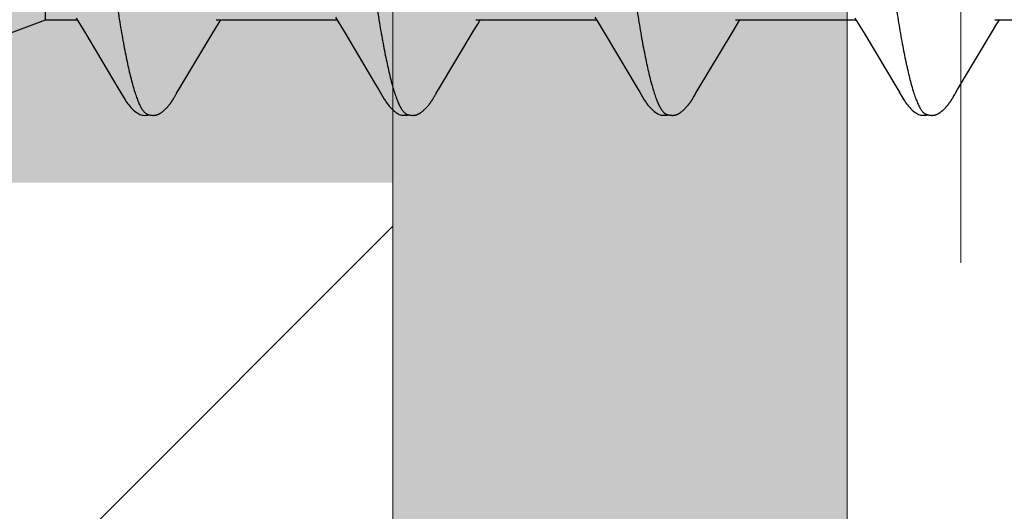
# Model space of a CAD drawing. Units: inches. Extents: x 86.4 to 97.6, y 46.8 to 56.4.
# Drawn here: x 95.2 to 95.5, y 48.8 to 48.9 of the extents above; entities that cross this region are included whole.
import ezdxf

# ---------------------------------------------------------------- set-up
doc = ezdxf.new("R2010")
doc.units = ezdxf.units.IN
doc.header["$MEASUREMENT"] = 0
doc.linetypes.add('HIDDEN', pattern=[0.375, 0.25, -0.125])
doc.layers.get('0').update_dxf_attribs({"lineweight": 0})
doc.layers.get('Defpoints').update_dxf_attribs({"lineweight": 0})
for name, color, linetype, lineweight in [('ALUM', 7, 'Continuous', 0), ('HATCH', 8, 'Continuous', 0), ('SCREW', 9, 'Continuous', 0)]:
    doc.layers.add(name, color=color, linetype=linetype, lineweight=lineweight)
doc.layers.add('Fastener', color=9, linetype='Continuous')
doc.styles.add('BORDER', font='GOTHIC.TTF')
doc.dimstyles.new('aprop', dxfattribs={"dimtxt": 0.1, "dimasz": 0.09, "dimexe": 0.0625, "dimexo": 0.0625, "dimgap": 0.062, "dimtad": 1, "dimdec": 4, "dimzin": 3, "dimdsep": 46, "dimlunit": 4, "dimtxsty": 'BORDER', "dimblk": 'ARCHTICK', "dimcen": 0.09, "dimclrd": 256, "dimclre": 256, "dimclrt": 256, "dimazin": 0, "dimtfac": 1, "dimtdec": 4, "dimtix": 1, "dimtmove": 2, "dimatfit": 2, "dimldrblk": 'ARCHTICK', "dimfxl": 1, "dimfrac": 2, "dimtolj": 1, "dimtzin": 0, "dimlwd": -1, "dimlwe": -1, "dimarcsym": 0})

# ---------------------------------------------------------------- blocks, each defined once
blk = doc.blocks.new('#12-14 x 2.00 HWH Steel Fastener')
at = {"layer": 'Fastener', "linetype": 'Continuous'}
for p, q in [((0.0919, -0.08025), (0.0919, -0.05091)), ((0.07, -0.0885), (0.0919, -0.08025)), ((0.0919, -0.08025), (0.1007, -0.08025)), ((0.10038, -0.0797), (0.10086, -0.08051)), ((0.10086, -0.08051), (0.10308, -0.08417)), ((0.13891, -0.08025), (0.1721, -0.08025)), ((0.13944, -0.08143), (0.14015, -0.08025)), ((0.1717, -0.07957), (0.17233, -0.08063)), ((0.17233, -0.08063), (0.17435, -0.08396)), ((0.21031, -0.08025), (0.2435, -0.08025)), ((0.21083, -0.08145), (0.21155, -0.08025)), ((0.24306, -0.07952), (0.24367, -0.08053)), ((0.24367, -0.08053), (0.24589, -0.0842)), ((0.28171, -0.08025), (0.3149, -0.08025)), ((0.28225, -0.08141), (0.28295, -0.08025)), ((0.31458, -0.0797), (0.31506, -0.08051)), ((0.31506, -0.08051), (0.31728, -0.08418)), ((0.35311, -0.08025), (0.3863, -0.08025)), ((0.35365, -0.08142), (0.35435, -0.08025)), ((0.12863, -0.09946), (0.13797, -0.08386)), ((0.13797, -0.08386), (0.13944, -0.08143)), ((0.20003, -0.09946), (0.20987, -0.08304)), ((0.20987, -0.08304), (0.21083, -0.08145)), ((0.27149, -0.09936), (0.28079, -0.08383)), ((0.28079, -0.08383), (0.28225, -0.08141)), ((0.34283, -0.09946), (0.35218, -0.08384)), ((0.35218, -0.08384), (0.35365, -0.08142)), ((0.10308, -0.08417), (0.11188, -0.09896)), ((0.24589, -0.0842), (0.2547, -0.09899)), ((0.31728, -0.08418), (0.32608, -0.09896)), ((0.11188, -0.09896), (0.11261, -0.10018)), ((0.12802, -0.10047), (0.12863, -0.09946)), ((0.19943, -0.10046), (0.20003, -0.09946)), ((0.2547, -0.09899), (0.25542, -0.10019)), ((0.27096, -0.10023), (0.27149, -0.09936)), ((0.32608, -0.09896), (0.32681, -0.10018)), ((0.34222, -0.10047), (0.34283, -0.09946)), ((0.12728, -0.10175), (0.12739, -0.10157)), ((0.12739, -0.10157), (0.1275, -0.10137)), ((0.1275, -0.10137), (0.12783, -0.10079)), ((0.1987, -0.10172), (0.1988, -0.10154)), ((0.1988, -0.10154), (0.19892, -0.10134)), ((0.27012, -0.10169), (0.27022, -0.10151)), ((0.27022, -0.10151), (0.27034, -0.1013)), ((0.27034, -0.1013), (0.27061, -0.10083)), ((0.27078, -0.10054), (0.27096, -0.10023)), ((0.34147, -0.10176), (0.34158, -0.10158)), ((0.34158, -0.10158), (0.3417, -0.10138)), ((0.3417, -0.10138), (0.34203, -0.1008))]:
    blk.add_line(p, q, dxfattribs=at)
for points in [[(0.17435, -0.08396), (0.18275, -0.09806), (0.1836, -0.0995)], [(0.1126, -0.10015), (0.11382, -0.10224), (0.11408, -0.10264), (0.11432, -0.10299), (0.11458, -0.10334), (0.11485, -0.10368), (0.11513, -0.10402), (0.11544, -0.10437), (0.11579, -0.10472), (0.11617, -0.10508), (0.11659, -0.10543), (0.11699, -0.10574), (0.11732, -0.10596), (0.11762, -0.10613)], [(0.1836, -0.0995), (0.18401, -0.10017), (0.18512, -0.10209), (0.18543, -0.10257), (0.18567, -0.10292), (0.18592, -0.10327), (0.18619, -0.10362), (0.18648, -0.10396), (0.18679, -0.10431), (0.18713, -0.10466), (0.18751, -0.10502), (0.18792, -0.10538), (0.18834, -0.1057), (0.18868, -0.10593), (0.18898, -0.10611)], [(0.2554, -0.10015), (0.25663, -0.10226), (0.25689, -0.10266), (0.25713, -0.103), (0.25738, -0.10335), (0.25765, -0.10369), (0.25794, -0.10403), (0.25825, -0.10438), (0.2586, -0.10473), (0.25898, -0.10508), (0.2594, -0.10544), (0.25979, -0.10574), (0.26012, -0.10596), (0.26042, -0.10613)], [(0.3268, -0.10015), (0.32802, -0.10224), (0.32828, -0.10265), (0.32852, -0.10299), (0.32878, -0.10334), (0.32905, -0.10368), (0.32933, -0.10403), (0.32965, -0.10437), (0.32999, -0.10472), (0.33037, -0.10508), (0.33079, -0.10543), (0.33119, -0.10574), (0.33152, -0.10596), (0.33182, -0.10613)], [(0.12188, -0.10652), (0.12198, -0.10651), (0.12208, -0.10649), (0.12217, -0.10648), (0.12226, -0.10646), (0.12235, -0.10644), (0.12244, -0.10642), (0.12253, -0.1064), (0.12261, -0.10637), (0.1227, -0.10634), (0.12278, -0.10631), (0.12287, -0.10627), (0.12295, -0.10624), (0.12303, -0.1062), (0.12312, -0.10616), (0.1232, -0.10611), (0.12329, -0.10607), (0.12337, -0.10602), (0.12346, -0.10597), (0.12355, -0.10591), (0.12364, -0.10585), (0.12373, -0.10579), (0.12383, -0.10572), (0.12393, -0.10564), (0.12405, -0.10555), (0.12418, -0.10545), (0.1243, -0.10535), (0.12442, -0.10525), (0.12454, -0.10514), (0.12466, -0.10504), (0.12477, -0.10494), (0.12488, -0.10484), (0.12498, -0.10474), (0.12509, -0.10464), (0.12518, -0.10454), (0.12528, -0.10444), (0.12537, -0.10434), (0.12546, -0.10425), (0.12555, -0.10415), (0.12563, -0.10406), (0.12571, -0.10396), (0.12579, -0.10387), (0.12587, -0.10377), (0.12595, -0.10368), (0.12602, -0.10359), (0.1261, -0.1035), (0.12617, -0.10341), (0.12623, -0.10332), (0.1263, -0.10323), (0.12637, -0.10314), (0.12643, -0.10305), (0.12649, -0.10297), (0.12655, -0.10288), (0.12661, -0.1028), (0.12667, -0.10271), (0.12672, -0.10263), (0.12678, -0.10255), (0.12683, -0.10247), (0.12688, -0.10239), (0.12693, -0.10232), (0.12698, -0.10224), (0.12703, -0.10216), (0.12708, -0.10208), (0.12713, -0.102), (0.12718, -0.10192), (0.12728, -0.10175)], [(0.12783, -0.10079), (0.12786, -0.10074), (0.1279, -0.10067), (0.12795, -0.10058), (0.12802, -0.10047)], [(0.19323, -0.10652), (0.19333, -0.10651), (0.19342, -0.1065), (0.19352, -0.10649), (0.19361, -0.10647), (0.1937, -0.10645), (0.19378, -0.10643), (0.19387, -0.10641), (0.19395, -0.10639), (0.19404, -0.10636), (0.19412, -0.10633), (0.19421, -0.1063), (0.19429, -0.10626), (0.19437, -0.10623), (0.19445, -0.10619), (0.19454, -0.10615), (0.19462, -0.1061), (0.1947, -0.10606), (0.19479, -0.10601), (0.19487, -0.10596), (0.19496, -0.1059), (0.19505, -0.10585), (0.19514, -0.10578), (0.19523, -0.10571), (0.19534, -0.10563), (0.19546, -0.10554), (0.19558, -0.10545), (0.1957, -0.10535), (0.19582, -0.10525), (0.19594, -0.10515), (0.19605, -0.10505), (0.19616, -0.10495), (0.19627, -0.10485), (0.19637, -0.10475), (0.19647, -0.10465), (0.19657, -0.10455), (0.19666, -0.10446), (0.19675, -0.10436), (0.19684, -0.10427), (0.19693, -0.10417), (0.19701, -0.10408), (0.19709, -0.10399), (0.19717, -0.10389), (0.19725, -0.1038), (0.19732, -0.10371), (0.1974, -0.10362), (0.19747, -0.10353), (0.19754, -0.10344), (0.19761, -0.10335), (0.19768, -0.10326), (0.19774, -0.10318), (0.1978, -0.10309), (0.19786, -0.103), (0.19792, -0.10292), (0.19798, -0.10284), (0.19804, -0.10275), (0.19809, -0.10267), (0.19815, -0.10259), (0.1982, -0.10252), (0.19825, -0.10244), (0.1983, -0.10236), (0.19835, -0.10228), (0.1984, -0.10221), (0.19845, -0.10213), (0.1985, -0.10205), (0.19855, -0.10197), (0.1986, -0.10189), (0.1987, -0.10172)], [(0.19892, -0.10134), (0.19923, -0.10078), (0.19927, -0.10073), (0.19931, -0.10066), (0.19936, -0.10057), (0.19943, -0.10046)], [(0.26461, -0.10652), (0.26471, -0.10651), (0.2648, -0.1065), (0.2649, -0.10649), (0.26499, -0.10648), (0.26507, -0.10646), (0.26516, -0.10644), (0.26525, -0.10642), (0.26533, -0.10639), (0.26542, -0.10637), (0.2655, -0.10634), (0.26558, -0.10631), (0.26567, -0.10627), (0.26575, -0.10624), (0.26583, -0.1062), (0.26591, -0.10616), (0.26599, -0.10612), (0.26608, -0.10607), (0.26616, -0.10603), (0.26624, -0.10598), (0.26633, -0.10592), (0.26642, -0.10586), (0.26651, -0.1058), (0.2666, -0.10574), (0.2667, -0.10566), (0.26682, -0.10558), (0.26694, -0.10548), (0.26706, -0.10538), (0.26718, -0.10528), (0.2673, -0.10519), (0.26741, -0.10509), (0.26752, -0.10499), (0.26763, -0.10489), (0.26773, -0.10479), (0.26783, -0.10469), (0.26793, -0.10459), (0.26803, -0.1045), (0.26812, -0.1044), (0.26821, -0.10431), (0.26829, -0.10421), (0.26838, -0.10412), (0.26846, -0.10403), (0.26854, -0.10393), (0.26862, -0.10384), (0.26869, -0.10375), (0.26876, -0.10366), (0.26884, -0.10357), (0.26891, -0.10348), (0.26898, -0.10339), (0.26904, -0.10331), (0.26911, -0.10322), (0.26917, -0.10313), (0.26923, -0.10305), (0.26929, -0.10296), (0.26935, -0.10288), (0.26941, -0.1028), (0.26947, -0.10272), (0.26952, -0.10264), (0.26957, -0.10256), (0.26962, -0.10248), (0.26967, -0.1024), (0.26972, -0.10233), (0.26977, -0.10225), (0.26982, -0.10217), (0.26987, -0.1021), (0.26992, -0.10202), (0.26997, -0.10194), (0.27002, -0.10186), (0.27012, -0.10169)], [(0.27061, -0.10083), (0.27068, -0.10071), (0.27072, -0.10063), (0.27078, -0.10054)], [(0.33608, -0.10652), (0.33617, -0.10651), (0.33625, -0.1065), (0.33633, -0.10649), (0.33641, -0.10647), (0.33649, -0.10646), (0.33657, -0.10644), (0.33665, -0.10642), (0.33672, -0.1064), (0.3368, -0.10637), (0.33687, -0.10635), (0.33695, -0.10632), (0.33702, -0.10629), (0.3371, -0.10626), (0.33717, -0.10623), (0.33724, -0.10619), (0.33732, -0.10616), (0.33739, -0.10612), (0.33747, -0.10608), (0.33754, -0.10604), (0.33761, -0.10599), (0.33769, -0.10595), (0.33777, -0.1059), (0.33785, -0.10585), (0.33793, -0.10579), (0.33801, -0.10573), (0.33811, -0.10566), (0.33821, -0.10559), (0.33832, -0.1055), (0.33842, -0.10541), (0.33853, -0.10532), (0.33864, -0.10524), (0.33874, -0.10515), (0.33884, -0.10506), (0.33894, -0.10497), (0.33904, -0.10488), (0.33913, -0.10479), (0.33922, -0.1047), (0.33931, -0.10461), (0.3394, -0.10453), (0.33948, -0.10444), (0.33956, -0.10435), (0.33964, -0.10427), (0.33972, -0.10418), (0.33979, -0.1041), (0.33987, -0.10402), (0.33994, -0.10393), (0.34001, -0.10385), (0.34008, -0.10377), (0.34015, -0.10369), (0.34021, -0.1036), (0.34028, -0.10352), (0.34034, -0.10344), (0.3404, -0.10336), (0.34046, -0.10328), (0.34053, -0.1032), (0.34058, -0.10312), (0.34064, -0.10304), (0.3407, -0.10296), (0.34076, -0.10288), (0.34081, -0.1028), (0.34087, -0.10272), (0.34092, -0.10264), (0.34097, -0.10256), (0.34102, -0.10248), (0.34107, -0.10241), (0.34112, -0.10233), (0.34117, -0.10225), (0.34122, -0.10217), (0.34127, -0.10209), (0.34132, -0.10201), (0.34137, -0.10193), (0.34147, -0.10176)], [(0.34203, -0.1008), (0.34206, -0.10074), (0.3421, -0.10067), (0.34215, -0.10058), (0.34222, -0.10047)], [(0.11762, -0.10613), (0.11791, -0.10627), (0.1182, -0.10637), (0.1185, -0.10645), (0.11882, -0.1065), (0.11919, -0.10653), (0.11962, -0.1065), (0.12009, -0.10643), (0.12038, -0.10636)], [(0.11985, -0.10617), (0.11988, -0.10619), (0.11998, -0.10623), (0.12008, -0.10626), (0.12019, -0.1063), (0.12031, -0.10634), (0.12044, -0.10638), (0.12058, -0.10641), (0.12072, -0.10644), (0.12087, -0.10647), (0.12102, -0.10649), (0.12116, -0.10651), (0.1213, -0.10652), (0.12143, -0.10653), (0.12155, -0.10653), (0.12167, -0.10653), (0.12178, -0.10652), (0.12188, -0.10652)], [(0.18898, -0.10611), (0.18927, -0.10625), (0.18957, -0.10636), (0.18987, -0.10645), (0.19019, -0.1065), (0.19056, -0.10652), (0.19099, -0.10651), (0.19147, -0.10644), (0.19178, -0.10636)], [(0.19125, -0.10617), (0.19126, -0.10618), (0.19135, -0.10622), (0.19145, -0.10625), (0.19155, -0.10629), (0.19167, -0.10633), (0.1918, -0.10636), (0.19193, -0.1064), (0.19207, -0.10643), (0.19221, -0.10646), (0.19236, -0.10648), (0.1925, -0.1065), (0.19264, -0.10651), (0.19277, -0.10652), (0.19289, -0.10653), (0.19301, -0.10653), (0.19313, -0.10653), (0.19323, -0.10652)], [(0.26042, -0.10613), (0.26071, -0.10627), (0.261, -0.10637), (0.2613, -0.10645), (0.26162, -0.1065), (0.26199, -0.10652), (0.26243, -0.1065), (0.2629, -0.10643), (0.26318, -0.10636)], [(0.26265, -0.10617), (0.26274, -0.10621), (0.26284, -0.10625), (0.26294, -0.10628), (0.26305, -0.10632), (0.26318, -0.10636), (0.26331, -0.10639), (0.26345, -0.10642), (0.26359, -0.10645), (0.26373, -0.10648), (0.26388, -0.1065), (0.26401, -0.10651), (0.26415, -0.10652), (0.26427, -0.10653), (0.26439, -0.10653), (0.2645, -0.10653), (0.26461, -0.10652)], [(0.33182, -0.10613), (0.33211, -0.10627), (0.3324, -0.10637), (0.3327, -0.10645), (0.33302, -0.1065), (0.33338, -0.10652), (0.33382, -0.1065), (0.33429, -0.10643), (0.33458, -0.10636)], [(0.33405, -0.10617), (0.3341, -0.10619), (0.33418, -0.10623), (0.33427, -0.10626), (0.33436, -0.10629), (0.33447, -0.10633), (0.33458, -0.10636), (0.3347, -0.10639), (0.33482, -0.10642), (0.33495, -0.10644), (0.33508, -0.10647), (0.33521, -0.10649), (0.33533, -0.1065), (0.33545, -0.10651), (0.33557, -0.10652), (0.33568, -0.10653), (0.33579, -0.10653), (0.33589, -0.10653), (0.33599, -0.10652), (0.33608, -0.10652)]]:
    blk.add_lwpolyline(points, dxfattribs=at)
for points, knots in [([(0.08804, 0.1017), (0.08822, 0.10122), (0.08856, 0.1002), (0.08906, 0.09857), (0.08955, 0.09674), (0.09005, 0.09472), (0.09054, 0.09251), (0.09104, 0.09013), (0.09154, 0.08757), (0.09204, 0.08484), (0.09254, 0.08195), (0.09303, 0.07891), (0.09353, 0.07573), (0.0942, 0.07122), (0.09504, 0.06525), (0.09602, 0.05771), (0.09701, 0.04972), (0.098, 0.04134), (0.09899, 0.03265), (0.09998, 0.02371), (0.10097, 0.0146), (0.10196, 0.00538), (0.10295, -0.00388), (0.10394, -0.01309), (0.10492, -0.0222), (0.10591, -0.03113), (0.1069, -0.03983), (0.10788, -0.04824), (0.10887, -0.05628), (0.10985, -0.06389), (0.11069, -0.06993), (0.11136, -0.07452), (0.11186, -0.07776), (0.11236, -0.08086), (0.11286, -0.08382), (0.11336, -0.08662), (0.11386, -0.08925), (0.11436, -0.09171), (0.11486, -0.09398), (0.11536, -0.09607), (0.11585, -0.09797), (0.11628, -0.09944), (0.11662, -0.10051), (0.11687, -0.10124), (0.11711, -0.10192), (0.11736, -0.10256), (0.11761, -0.10314), (0.11786, -0.10368), (0.1181, -0.10416), (0.11835, -0.1046), (0.1186, -0.10499), (0.11885, -0.10532), (0.11909, -0.10561), (0.11941, -0.10592), (0.11967, -0.10609), (0.11985, -0.10617)], [0, 0, 0, 0, 0.007211, 0.015299, 0.024269, 0.03412, 0.044839, 0.056398, 0.068769, 0.081921, 0.095814, 0.110405, 0.125656, 0.141547, 0.175231, 0.211346, 0.249617, 0.289711, 0.331257, 0.373953, 0.417511, 0.461557, 0.505737, 0.549754, 0.593271, 0.635936, 0.677506, 0.717719, 0.756198, 0.792624, 0.826769, 0.842936, 0.858483, 0.873386, 0.887603, 0.901087, 0.913792, 0.925684, 0.936737, 0.946926, 0.956233, 0.964657, 0.968538, 0.9722, 0.975643, 0.978868, 0.981876, 0.984671, 0.987254, 0.98963, 0.991805, 0.993784, 0.995579, 0.997201, 1, 1, 1, 1]), ([(0.15944, 0.1017), (0.15962, 0.10122), (0.15996, 0.1002), (0.16046, 0.09857), (0.16095, 0.09674), (0.16144, 0.09473), (0.16194, 0.09254), (0.16243, 0.09017), (0.16293, 0.08762), (0.16343, 0.08491), (0.16392, 0.08204), (0.16442, 0.07902), (0.16491, 0.07584), (0.16541, 0.07252), (0.1659, 0.06906), (0.16658, 0.06418), (0.16742, 0.05776), (0.16841, 0.04972), (0.16941, 0.04126), (0.17041, 0.03249), (0.17175, 0.02042), (0.17306, 0.00819), (0.17438, -0.0041), (0.17536, -0.01331), (0.17635, -0.02242), (0.17734, -0.03135), (0.17832, -0.04005), (0.17931, -0.04845), (0.18029, -0.05648), (0.18113, -0.06292), (0.1818, -0.06785), (0.1823, -0.07135), (0.18279, -0.07473), (0.18329, -0.07796), (0.18379, -0.08104), (0.18428, -0.08397), (0.18478, -0.08673), (0.18527, -0.08933), (0.18577, -0.09177), (0.18627, -0.09402), (0.18676, -0.0961), (0.18726, -0.09799), (0.18768, -0.09944), (0.18802, -0.10051), (0.18827, -0.10124), (0.18851, -0.10192), (0.18876, -0.10255), (0.18901, -0.10314), (0.18925, -0.10367), (0.1895, -0.10416), (0.18975, -0.10459), (0.19, -0.10498), (0.19024, -0.10532), (0.19049, -0.10561), (0.19081, -0.10591), (0.19107, -0.10609), (0.19125, -0.10617)], [0, 0, 0, 0, 0.007215, 0.015301, 0.024255, 0.03407, 0.044732, 0.056216, 0.068498, 0.081555, 0.095362, 0.109896, 0.125133, 0.14105, 0.157624, 0.174832, 0.211063, 0.24957, 0.290056, 0.332077, 0.375117, 0.462649, 0.506774, 0.550793, 0.594336, 0.637004, 0.678542, 0.718705, 0.757159, 0.793607, 0.811002, 0.8278, 0.843965, 0.859461, 0.874256, 0.888325, 0.901648, 0.914204, 0.925969, 0.936919, 0.947031, 0.956287, 0.964679, 0.968549, 0.972201, 0.975635, 0.978852, 0.981854, 0.984644, 0.987224, 0.989599, 0.991775, 0.993758, 0.995558, 0.997186, 1, 1, 1, 1]), ([(0.23084, 0.1017), (0.23102, 0.10122), (0.23136, 0.10021), (0.23185, 0.09858), (0.23234, 0.09677), (0.23283, 0.09478), (0.23332, 0.0926), (0.23382, 0.09025), (0.23431, 0.08772), (0.23481, 0.08501), (0.2353, 0.08214), (0.2358, 0.07911), (0.2363, 0.07593), (0.23679, 0.07261), (0.23729, 0.06915), (0.23796, 0.06428), (0.2388, 0.0579), (0.23979, 0.04992), (0.24078, 0.04155), (0.24177, 0.03287), (0.24276, 0.02396), (0.24374, 0.01488), (0.24473, 0.00569), (0.24572, -0.00357), (0.24671, -0.01284), (0.24771, -0.02204), (0.24871, -0.03109), (0.2497, -0.03987), (0.25069, -0.04831), (0.25168, -0.05635), (0.25251, -0.06278), (0.25318, -0.0677), (0.25368, -0.07121), (0.25417, -0.07459), (0.25467, -0.07782), (0.25516, -0.08091), (0.25566, -0.08384), (0.25616, -0.08661), (0.25665, -0.08921), (0.25715, -0.09165), (0.25764, -0.09391), (0.25814, -0.09599), (0.25863, -0.09789), (0.25912, -0.0996), (0.25955, -0.1009), (0.25989, -0.10185), (0.26014, -0.10249), (0.26038, -0.10308), (0.26063, -0.10363), (0.26088, -0.10412), (0.26113, -0.10457), (0.26138, -0.10496), (0.26163, -0.10531), (0.26188, -0.1056), (0.2622, -0.10591), (0.26247, -0.10609), (0.26265, -0.10617)], [0, 0, 0, 0, 0.007195, 0.015238, 0.024125, 0.033852, 0.044415, 0.055809, 0.06803, 0.081063, 0.094876, 0.109431, 0.12469, 0.140622, 0.157194, 0.174375, 0.210457, 0.248673, 0.288727, 0.33021, 0.372781, 0.416141, 0.460019, 0.504186, 0.548464, 0.592499, 0.635799, 0.677821, 0.718126, 0.756548, 0.792937, 0.810318, 0.827118, 0.843295, 0.858807, 0.873619, 0.887707, 0.901048, 0.91362, 0.925402, 0.936372, 0.946508, 0.955796, 0.964231, 0.971811, 0.97528, 0.978536, 0.981579, 0.98441, 0.987032, 0.989446, 0.991657, 0.993672, 0.995499, 0.997151, 1, 1, 1, 1]), ([(0.30224, 0.1017), (0.30242, 0.10122), (0.30276, 0.10021), (0.30325, 0.09858), (0.30374, 0.09676), (0.30424, 0.09475), (0.30474, 0.09255), (0.30523, 0.09017), (0.30573, 0.0876), (0.30624, 0.08486), (0.30674, 0.08195), (0.30724, 0.07889), (0.30774, 0.07567), (0.30824, 0.07232), (0.30873, 0.06884), (0.30941, 0.06395), (0.31024, 0.05757), (0.31123, 0.0496), (0.31221, 0.04125), (0.3132, 0.03257), (0.31419, 0.02362), (0.31518, 0.0145), (0.31617, 0.00528), (0.31716, -0.00398), (0.31815, -0.01321), (0.31914, -0.02234), (0.32013, -0.03131), (0.32112, -0.04002), (0.3221, -0.04841), (0.32309, -0.05644), (0.32392, -0.06287), (0.32459, -0.06779), (0.32509, -0.07131), (0.32559, -0.0747), (0.32609, -0.07795), (0.32659, -0.08106), (0.32709, -0.08401), (0.32759, -0.08679), (0.32809, -0.0894), (0.32851, -0.09146), (0.32885, -0.09302), (0.32917, -0.09446), (0.32957, -0.09614), (0.33007, -0.09802), (0.33049, -0.09946), (0.33082, -0.10053), (0.33107, -0.10125), (0.33132, -0.10193), (0.33157, -0.10256), (0.33181, -0.10315), (0.33206, -0.10368), (0.33231, -0.10417), (0.33255, -0.1046), (0.3328, -0.10499), (0.33305, -0.10533), (0.3333, -0.10561), (0.33361, -0.10592), (0.33387, -0.10609), (0.33405, -0.10617)], [0, 0, 0, 0, 0.007177, 0.015226, 0.024153, 0.033961, 0.044643, 0.056187, 0.068578, 0.081793, 0.09579, 0.110522, 0.125944, 0.142015, 0.158699, 0.175959, 0.212084, 0.250193, 0.2901, 0.331608, 0.374373, 0.417977, 0.462019, 0.506183, 0.550279, 0.593972, 0.636817, 0.678453, 0.718574, 0.75693, 0.793324, 0.810735, 0.827586, 0.843834, 0.859438, 0.874354, 0.888539, 0.901948, 0.914538, 0.926288, 0.931846, 0.937192, 0.947246, 0.956446, 0.964789, 0.968639, 0.972276, 0.975699, 0.97891, 0.981909, 0.984697, 0.987276, 0.989649, 0.991821, 0.993797, 0.995588, 0.997207, 1, 1, 1, 1])]:
    blk.add_open_spline(points, degree=3, knots=knots, dxfattribs=at)
blk = doc.blocks.new('_ArchTick')
at = {"color": 0, "linetype": 'ByBlock', "const_width": 0.15}
blk.add_lwpolyline([(-0.5, -0.5), (0.5, 0.5)], dxfattribs=at)
blk = doc.blocks.new('*D25')
at = {"layer": 'ALUM', "transparency": 16777216}
for p, q in [((95.51329, 52.49499), (96.08185, 52.49499)), ((96.01935, 52.49499), (96.01935, 48.49499)), ((95.51329, 48.49499), (96.08185, 48.49499))]:
    blk.add_line(p, q, dxfattribs=at)
at = {"layer": 'Defpoints', "color": 0, "transparency": 16777216}
for p in [(95.45079, 52.49499), (95.45079, 48.49499), (96.01935, 48.49499)]:
    blk.add_point(p, dxfattribs=at)
at = {"layer": 'ALUM', "transparency": 16777216, "xscale": 0.09, "yscale": 0.09, "zscale": 0.09}
for p, rotation in [((96.01935, 52.49499), 90), ((96.01935, 48.49499), 270)]:
    blk.add_blockref('_ArchTick', p, dxfattribs=dict(at, rotation=rotation))
at = {"layer": 'ALUM', "transparency": 16777216, "insert": (95.90609, 50.49499), "char_height": 0.1, "attachment_point": 5, "rotation": 90, "style": 'BORDER'}
blk.add_mtext('\\A1;4"', dxfattribs=at)

msp = doc.modelspace()

# ---------------------------------------------------------------- hatches: boundary and pattern name
at = {"layer": 'ALUM'}
h = msp.add_hatch(color=8, dxfattribs=at)
h.dxf.hatch_style = 1
h.paths.add_polyline_path([(95.32579, 48.49499), (95.45079, 48.49499), (95.45079, 52.49499), (95.32579, 52.49499)])
h = msp.add_hatch(color=8, dxfattribs=at)
h.dxf.hatch_style = 1
h.paths.add_polyline_path([(95.20079, 49.11999), (95.32579, 49.11999), (95.32579, 48.86999), (95.20079, 48.86999)])
at = {"layer": 'HATCH'}
h = msp.add_hatch(dxfattribs=at)
h.set_pattern_fill('ANSI32', color=8, scale=0.5, style=0)
h.set_pattern_definition([(45, (63.37924, 85.8544), (-0.1325825, 0.1325825), []), (45, (63.46763, 85.8544), (-0.1325825, 0.1325825), [])])
h.paths.add_polyline_path([(93.04119, 52.49499), (95.32579, 52.49499), (95.32579, 48.49499), (93.04119, 48.49499)])

# ---------------------------------------------------------------- linework, layer by layer
at = {"linetype": 'HIDDEN', "ltscale": 0.5}
msp.add_lwpolyline([(95.48204, 55.27291), (95.48204, 46.95961)], dxfattribs=at)
at = {"layer": 'ALUM'}
msp.add_lwpolyline([(93.04119, 52.49499), (95.32579, 52.49499), (95.32579, 48.49499), (93.04119, 48.49499)], close=True, dxfattribs=at)
at = {"layer": 'ALUM', "color": 8}
msp.add_lwpolyline([(95.32579, 48.49499), (95.45079, 48.49499), (95.45079, 52.49499), (95.32579, 52.49499)], close=True, dxfattribs=at)

# ---------------------------------------------------------------- block references
at = {"layer": 'SCREW'}
msp.add_blockref('#12-14 x 2.00 HWH Steel Fastener', (95.13829, 48.99499), dxfattribs=at)

# ---------------------------------------------------------------- dimensions: what is measured, and where the dimension line sits
at = {"layer": 'ALUM'}
dim = msp.add_linear_dim(base=(96.01935, 48.49499), p1=(95.45079, 52.49499), p2=(95.45079, 48.49499), angle=90, dimstyle='aprop', dxfattribs=at)
dim.commit()
dim.dimension.update_dxf_attribs({"geometry": '*D25', "text_midpoint": (95.90609, 50.49499)})

doc.saveas('drawing.dxf')
